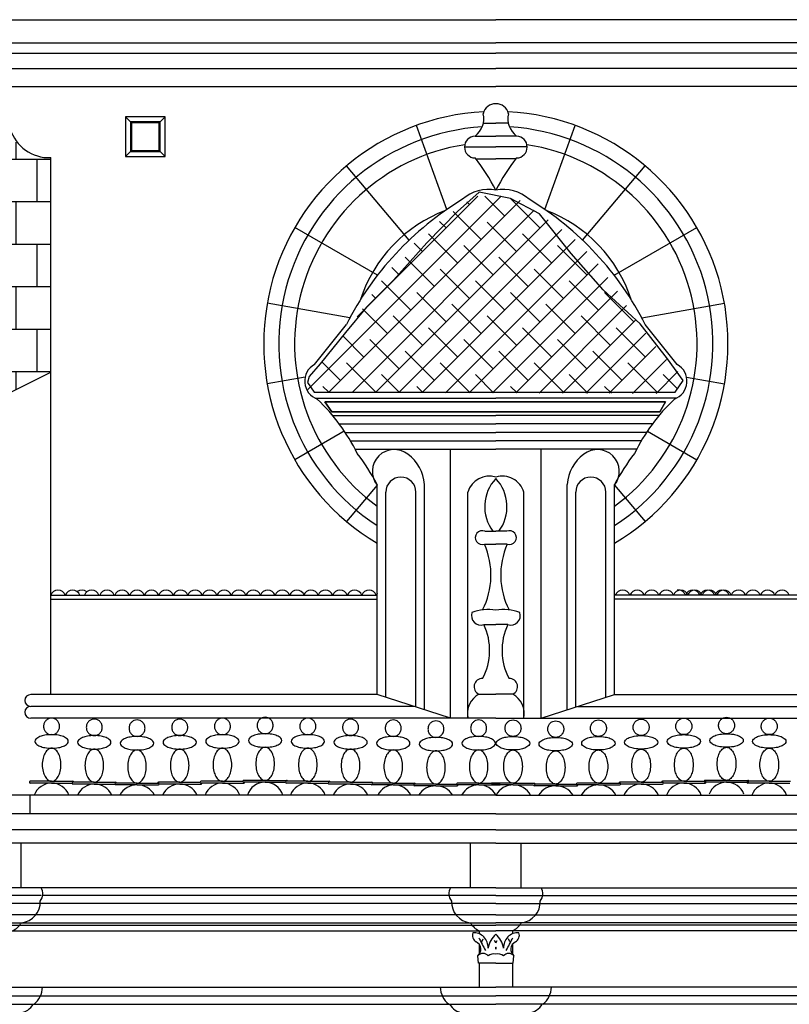
# Model space of a CAD drawing. Extents: x 109 to 1054, y 141 to 770.
# Drawn here: x 702 to 767, y 240 to 323 of the extents above; entities that cross this region are included whole.
import ezdxf

# ---------------------------------------------------------------- set-up
doc = ezdxf.new("R2010")
doc.units = 0
doc.header["$LTSCALE"] = 25
doc.header["$MEASUREMENT"] = 0
doc.layers.get('0').update_dxf_attribs({"linetype": 'CONTINUOUS'})
for name, color, linetype in [('CURVAS', 5, 'CONTINUOUS'), ('DIBUJOS', 2, 'CONTINUOUS'), ('RALLADOS', 3, 'CONTINUOUS')]:
    doc.layers.add(name, color=color, linetype=linetype)

# ---------------------------------------------------------------- blocks, each defined once
blk = doc.blocks.new('*X13')
at = {"color": 0}
for p, q in [((809.6, 358.4), (809.6, 359.39)), ((812.8, 358.4), (812.8, 359.496)), ((808.943, 358.4), (813.552, 358.4)), ((811.2, 355.233), (811.2, 358.4)), ((808, 355.2), (808, 356.371)), ((814.4, 355.2), (814.4, 356.487)), ((805.553, 355.2), (811.196, 355.2)), ((806.4, 352), (806.4, 355.2)), ((809.6, 352), (809.6, 355.2)), ((811.299, 355.2), (816.942, 355.2)), ((812.8, 352), (812.8, 355.2)), ((816, 352), (816, 355.2)), ((805.553, 352), (810.366, 352)), ((808, 348.8), (808, 352)), ((812.129, 352), (816.942, 352)), ((814.4, 348.8), (814.4, 352)), ((805.553, 348.8), (810.154, 348.8)), ((806.4, 345.6), (806.4, 348.8)), ((809.6, 347.274), (809.6, 348.8)), ((812.341, 348.8), (816.942, 348.8)), ((812.8, 347.503), (812.8, 348.8)), ((816, 345.6), (816, 348.8)), ((809.6, 345.6), (809.6, 347.106)), ((812.8, 345.6), (812.8, 346.722)), ((805.553, 345.6), (810.743, 345.6)), ((808, 342.4), (808, 345.6)), ((811.752, 345.6), (816.942, 345.6)), ((814.4, 342.4), (814.4, 345.6)), ((805.553, 342.4), (808.713, 342.4)), ((806.4, 339.2), (806.4, 342.4)), ((813.748, 342.4), (816.942, 342.4)), ((816, 339.2), (816, 342.4)), ((805.553, 339.2), (808.713, 339.2)), ((808, 337.927), (808, 339.2)), ((813.748, 339.2), (816.942, 339.2)), ((814.4, 337.879), (814.4, 339.2))]:
    blk.add_line(p, q, dxfattribs=at)
blk = doc.blocks.new('*X14')
at = {"color": 0}
for p, q in [((367.892, 337.84), (382.456, 352.404)), ((371.607, 343.323), (380.689, 352.404)), ((382.722, 350.902), (381.219, 352.404)), ((385.373, 350.018), (383.163, 352.228)), ((369.463, 337.644), (383.893, 352.073)), ((380.07, 351.786), (379.874, 351.982)), ((371.225, 337.637), (384.943, 351.355)), ((380.954, 349.134), (378.844, 351.243)), ((372.986, 337.63), (385.985, 350.63)), ((378.302, 350.018), (377.815, 350.505)), ((383.605, 348.25), (381.396, 350.46)), ((374.747, 337.624), (387.02, 349.897)), ((379.186, 347.366), (376.976, 349.576)), ((386.257, 347.366), (384.047, 349.576)), ((376.534, 348.25), (375.905, 348.879)), ((376.508, 337.617), (388.024, 349.134)), ((381.838, 346.482), (379.628, 348.692)), ((388.909, 346.482), (386.699, 348.692)), ((377.418, 345.598), (375.209, 347.808)), ((378.269, 337.611), (388.909, 348.25)), ((384.489, 345.598), (382.28, 347.808)), ((374.767, 346.482), (374.221, 347.028)), ((380.031, 337.604), (389.75, 347.323)), ((380.07, 344.715), (377.86, 346.924)), ((381.792, 337.598), (390.483, 346.289)), ((387.141, 344.715), (384.931, 346.924)), ((375.65, 343.831), (373.441, 346.04)), ((382.722, 343.831), (380.512, 346.04)), ((389.793, 343.831), (387.583, 346.04)), ((372.999, 344.715), (372.711, 345.002)), ((378.302, 342.947), (376.092, 345.156)), ((385.373, 342.947), (383.163, 345.156)), ((383.553, 337.591), (391.216, 345.254)), ((392.444, 342.947), (390.235, 345.156)), ((380.954, 342.063), (378.744, 344.273)), ((385.314, 337.584), (391.905, 344.175)), ((388.025, 342.063), (385.815, 344.273)), ((373.883, 342.063), (372.01, 343.936)), ((376.534, 341.179), (374.325, 343.389)), ((383.605, 341.179), (381.396, 343.389)), ((390.676, 341.179), (388.467, 343.389)), ((387.075, 337.578), (392.593, 343.095)), ((372.115, 340.295), (370.538, 341.872)), ((379.186, 340.295), (376.976, 342.505)), ((386.257, 340.295), (384.047, 342.505)), ((388.837, 337.571), (393.352, 342.087)), ((393.328, 340.295), (391.118, 342.505)), ((374.767, 339.411), (372.557, 341.621)), ((381.838, 339.411), (379.628, 341.621)), ((388.909, 339.411), (386.699, 341.621)), ((390.598, 337.565), (394.115, 341.082)), ((377.418, 338.527), (375.209, 340.737)), ((384.489, 338.527), (382.28, 340.737)), ((391.56, 338.527), (389.351, 340.737)), ((370.347, 338.527), (368.985, 339.889)), ((372.999, 337.643), (370.789, 339.853)), ((380.07, 337.643), (377.86, 339.853)), ((387.141, 337.643), (384.931, 339.853)), ((394.212, 337.643), (392.002, 339.853)), ((392.359, 337.558), (394.92, 340.119)), ((374.786, 337.624), (373.441, 338.969)), ((381.884, 337.597), (380.512, 338.969)), ((388.981, 337.571), (387.583, 338.969)), ((394.12, 337.552), (395.774, 339.205)), ((395.702, 337.922), (394.654, 338.969)), ((369.463, 337.644), (369.021, 338.085)), ((376.561, 337.617), (376.092, 338.085)), ((383.658, 337.591), (383.163, 338.085)), ((390.756, 337.564), (390.235, 338.085))]:
    blk.add_line(p, q, dxfattribs=at)

msp = doc.modelspace()

# ---------------------------------------------------------------- linework, layer by layer
at = {"layer": 'CURVAS'}
for p, q in [((688.302, 322.509), (742.176, 322.509)), ((785.698, 322.509), (742.176, 322.509)), ((688.302, 320.572), (742.176, 320.572)), ((785.698, 320.572), (742.176, 320.572)), ((688.302, 318.421), (742.176, 318.421)), ((785.698, 318.421), (742.176, 318.421)), ((711.736, 313.882), (711.216, 314.401)), ((714.024, 313.882), (714.543, 314.401)), ((739.555, 311.886), (742.176, 311.886)), ((744.797, 311.886), (742.176, 311.886)), ((711.736, 311.594), (711.216, 311.074)), ((714.024, 311.594), (714.543, 311.074)), ((734.923, 304.088), (729.704, 310.308)), ((749.429, 304.088), (754.648, 310.308)), ((729.974, 297.596), (723.068, 298.814)), ((754.378, 297.596), (761.284, 298.814)), ((729.088, 288.735), (742.176, 288.735)), ((755.264, 288.735), (742.176, 288.735)), ((729.512, 288.133), (725.373, 285.744)), ((754.84, 288.133), (758.979, 285.744)), ((730.017, 287.333), (742.176, 287.333)), ((754.335, 287.333), (742.176, 287.333)), ((732.98, 265.897), (732.98, 283.036)), ((735.5, 265.088), (735.5, 283.036)), ((739.833, 264.16), (739.833, 283.036)), ((744.519, 264.16), (744.519, 283.036)), ((748.852, 265.088), (748.852, 283.036)), ((751.372, 265.897), (751.372, 283.036)), ((704.972, 274.42), (708.161, 274.42)), ((704.972, 274.11), (708.17, 274.11)), ((707.402, 274.42), (732.259, 274.42)), ((708.17, 274.11), (732.259, 274.11)), ((777.477, 274.42), (752.094, 274.42)), ((777.517, 274.11), (752.094, 274.11)), ((705.045, 258.885), (703.26, 258.885)), ((705.045, 258.734), (703.26, 258.734)), ((705.045, 258.885), (706.83, 258.885)), ((705.045, 258.734), (706.754, 258.734)), ((708.615, 258.809), (706.83, 258.809)), ((708.615, 258.658), (706.83, 258.658)), ((708.615, 258.809), (710.399, 258.809)), ((708.615, 258.658), (710.324, 258.658)), ((712.184, 258.734), (710.399, 258.734)), ((712.184, 258.583), (710.399, 258.583)), ((712.184, 258.734), (713.969, 258.734)), ((712.184, 258.583), (713.969, 258.583)), ((715.754, 258.809), (713.969, 258.809)), ((715.754, 258.658), (714.044, 258.658)), ((715.754, 258.809), (717.463, 258.809)), ((715.754, 258.658), (717.539, 258.658)), ((719.323, 258.885), (717.539, 258.885)), ((719.323, 258.734), (717.539, 258.734)), ((719.323, 258.885), (721.033, 258.885)), ((719.323, 258.734), (721.108, 258.734)), ((722.893, 258.96), (721.108, 258.96)), ((722.893, 258.809), (721.108, 258.809)), ((722.893, 258.96), (724.678, 258.96)), ((722.893, 258.809), (724.602, 258.809)), ((726.462, 258.885), (724.678, 258.885)), ((726.462, 258.734), (724.678, 258.734)), ((726.462, 258.885), (728.247, 258.885)), ((726.462, 258.734), (728.172, 258.734)), ((730.032, 258.809), (728.247, 258.809)), ((730.032, 258.658), (728.247, 258.658)), ((730.032, 258.809), (731.817, 258.809)), ((730.032, 258.658), (731.817, 258.658)), ((733.602, 258.583), (731.817, 258.583)), ((733.602, 258.734), (731.892, 258.734)), ((733.602, 258.734), (735.386, 258.734)), ((733.602, 258.583), (735.311, 258.583)), ((737.171, 258.658), (735.386, 258.658)), ((737.171, 258.507), (735.386, 258.507)), ((737.171, 258.658), (738.881, 258.658)), ((737.171, 258.507), (738.956, 258.507)), ((740.741, 258.734), (738.956, 258.734)), ((740.741, 258.583), (738.956, 258.583)), ((740.741, 258.734), (742.526, 258.734)), ((740.741, 258.583), (742.526, 258.583)), ((743.611, 258.734), (741.827, 258.734)), ((743.611, 258.583), (741.827, 258.583)), ((743.611, 258.734), (745.396, 258.734)), ((743.611, 258.583), (745.321, 258.583)), ((747.181, 258.507), (745.396, 258.507)), ((747.181, 258.658), (745.472, 258.658)), ((747.181, 258.658), (748.89, 258.658)), ((747.181, 258.507), (748.966, 258.507)), ((750.751, 258.734), (748.966, 258.734)), ((750.751, 258.583), (748.966, 258.583)), ((750.751, 258.734), (752.535, 258.734)), ((750.751, 258.583), (752.535, 258.583)), ((754.32, 258.809), (752.535, 258.809)), ((754.32, 258.658), (752.611, 258.658)), ((754.32, 258.809), (756.105, 258.809)), ((754.32, 258.658), (756.105, 258.658)), ((757.89, 258.885), (756.105, 258.885)), ((757.89, 258.734), (756.18, 258.734)), ((757.89, 258.885), (759.675, 258.885)), ((757.89, 258.734), (759.675, 258.734)), ((761.459, 258.96), (759.675, 258.96)), ((761.459, 258.809), (759.675, 258.809)), ((761.459, 258.96), (763.244, 258.96)), ((761.459, 258.809), (763.244, 258.809)), ((765.029, 258.885), (763.244, 258.885)), ((765.029, 258.734), (763.244, 258.734)), ((765.029, 258.885), (766.814, 258.885)), ((765.029, 258.734), (766.738, 258.734)), ((704.171, 249.356), (677.464, 249.356)), ((742.176, 249.356), (704.311, 249.356)), ((742.176, 249.356), (780.042, 249.356)), ((703.719, 247.728), (677.464, 247.728)), ((742.176, 247.728), (703.719, 247.728)), ((742.176, 247.728), (780.633, 247.728)), ((690.32, 246.854), (742.176, 246.854)), ((732.856, 246.854), (742.176, 246.854)), ((794.032, 246.854), (742.176, 246.854)), ((751.496, 246.854), (742.176, 246.854)), ((690.32, 246.397), (742.176, 246.397)), ((794.032, 246.397), (742.176, 246.397)), ((741.014, 245.464), (741.111, 245.721)), ((742.173, 245.399), (742.077, 245.592)), ((742.179, 245.399), (742.276, 245.592)), ((743.338, 245.464), (743.241, 245.721)), ((740.725, 243.695), (740.66, 244.306)), ((743.628, 243.695), (743.692, 244.306)), ((742.176, 243.695), (740.725, 243.695)), ((742.176, 243.695), (743.628, 243.695)), ((699.869, 240.971), (742.176, 240.971)), ((784.484, 240.971), (742.176, 240.971))]:
    msp.add_line(p, q, dxfattribs=at)
for points in [[(714.544, 314.401), (711.217, 314.403), (711.216, 311.075), (714.543, 311.074)], [(714.129, 313.986), (711.633, 313.987), (711.632, 311.491), (714.128, 311.49)], [(714.024, 313.882), (711.737, 313.883), (711.736, 311.595), (714.024, 311.594)]]:
    msp.add_lwpolyline(points, close=True, dxfattribs=at)
for points in [[(705.045, 261.65, 0.041617), (705.614, 261.697, 0.054751), (706.032, 261.815, 0.097683), (706.364, 262.033, 0.201707), (706.441, 262.216, 0.201707), (706.364, 262.398, 0.097683), (706.032, 262.616, 0.054751), (705.614, 262.734, 0.041617), (705.045, 262.781, 0.041617), (704.476, 262.734, 0.054751), (704.058, 262.616, 0.097683), (703.726, 262.398, 0.201707), (703.649, 262.216, 0.201707), (703.726, 262.033, 0.097683), (704.058, 261.815, 0.054751), (704.476, 261.697, 0.041617)], [(708.615, 261.574, 0.041617), (709.183, 261.622, 0.054751), (709.601, 261.74, 0.097683), (709.933, 261.958, 0.201707), (710.01, 262.14, 0.201707), (709.933, 262.323, 0.097683), (709.601, 262.54, 0.054751), (709.183, 262.658, 0.041617), (708.615, 262.706, 0.041617), (708.046, 262.658, 0.054751), (707.628, 262.54, 0.097683), (707.296, 262.323, 0.201707), (707.219, 262.14, 0.201707), (707.296, 261.958, 0.097683), (707.628, 261.74, 0.054751), (708.046, 261.622, 0.041617)], [(712.184, 261.499, 0.041617), (712.753, 261.546, 0.054751), (713.171, 261.665, 0.097683), (713.503, 261.882, 0.201707), (713.58, 262.065, 0.201707), (713.503, 262.247, 0.097683), (713.171, 262.465, 0.054751), (712.753, 262.583, 0.041617), (712.184, 262.63, 0.041617), (711.615, 262.583, 0.054751), (711.197, 262.465, 0.097683), (710.865, 262.247, 0.201707), (710.789, 262.065, 0.201707), (710.865, 261.882, 0.097683), (711.197, 261.665, 0.054751), (711.615, 261.546, 0.041617)], [(715.754, 261.574, 0.041617), (716.323, 261.622, 0.054751), (716.741, 261.74, 0.097683), (717.073, 261.958, 0.201707), (717.149, 262.14, 0.201707), (717.073, 262.323, 0.097683), (716.741, 262.54, 0.054751), (716.323, 262.658, 0.041617), (715.754, 262.706, 0.041617), (715.185, 262.658, 0.054751), (714.767, 262.54, 0.097683), (714.435, 262.323, 0.201707), (714.358, 262.14, 0.201707), (714.435, 261.958, 0.097683), (714.767, 261.74, 0.054751), (715.185, 261.622, 0.041617)], [(719.323, 261.65, 0.041617), (719.892, 261.697, 0.054751), (720.31, 261.815, 0.097683), (720.642, 262.033, 0.201707), (720.719, 262.216, 0.201707), (720.642, 262.398, 0.097683), (720.31, 262.616, 0.054751), (719.892, 262.734, 0.041617), (719.323, 262.781, 0.041617), (718.755, 262.734, 0.054751), (718.337, 262.616, 0.097683), (718.005, 262.398, 0.201707), (717.928, 262.216, 0.201707), (718.005, 262.033, 0.097683), (718.337, 261.815, 0.054751), (718.755, 261.697, 0.041617)], [(722.893, 261.725, 0.041617), (723.462, 261.773, 0.054751), (723.88, 261.891, 0.097683), (724.212, 262.108, 0.201707), (724.288, 262.291, 0.201707), (724.212, 262.474, 0.097683), (723.88, 262.691, 0.054751), (723.462, 262.809, 0.041617), (722.893, 262.857, 0.041617), (722.324, 262.809, 0.054751), (721.906, 262.691, 0.097683), (721.574, 262.474, 0.201707), (721.497, 262.291, 0.201707), (721.574, 262.108, 0.097683), (721.906, 261.891, 0.054751), (722.324, 261.773, 0.041617)], [(726.462, 261.65, 0.041617), (727.031, 261.697, 0.054751), (727.449, 261.815, 0.097683), (727.781, 262.033, 0.201707), (727.858, 262.216, 0.201707), (727.781, 262.398, 0.097683), (727.449, 262.616, 0.054751), (727.031, 262.734, 0.041617), (726.462, 262.781, 0.041617), (725.894, 262.734, 0.054751), (725.476, 262.616, 0.097683), (725.144, 262.398, 0.201707), (725.067, 262.216, 0.201707), (725.144, 262.033, 0.097683), (725.476, 261.815, 0.054751), (725.894, 261.697, 0.041617)], [(730.032, 261.574, 0.041617), (730.601, 261.622, 0.054751), (731.019, 261.74, 0.097683), (731.351, 261.958, 0.201707), (731.428, 262.14, 0.201707), (731.351, 262.323, 0.097683), (731.019, 262.54, 0.054751), (730.601, 262.658, 0.041617), (730.032, 262.706, 0.041617), (729.463, 262.658, 0.054751), (729.045, 262.54, 0.097683), (728.713, 262.323, 0.201707), (728.636, 262.14, 0.201707), (728.713, 261.958, 0.097683), (729.045, 261.74, 0.054751), (729.463, 261.622, 0.041617)], [(733.602, 261.499, 0.041617), (734.17, 261.546, 0.054751), (734.588, 261.665, 0.097683), (734.92, 261.882, 0.201707), (734.997, 262.065, 0.201707), (734.92, 262.247, 0.097683), (734.588, 262.465, 0.054751), (734.17, 262.583, 0.041617), (733.602, 262.63, 0.041617), (733.033, 262.583, 0.054751), (732.615, 262.465, 0.097683), (732.283, 262.247, 0.201707), (732.206, 262.065, 0.201707), (732.283, 261.882, 0.097683), (732.615, 261.665, 0.054751), (733.033, 261.546, 0.041617)], [(737.171, 261.423, 0.041617), (737.74, 261.471, 0.054751), (738.158, 261.589, 0.097683), (738.49, 261.807, 0.201707), (738.567, 261.989, 0.201707), (738.49, 262.172, 0.097683), (738.158, 262.389, 0.054751), (737.74, 262.508, 0.041617), (737.171, 262.555, 0.041617), (736.602, 262.508, 0.054751), (736.184, 262.389, 0.097683), (735.852, 262.172, 0.201707), (735.776, 261.989, 0.201707), (735.852, 261.807, 0.097683), (736.184, 261.589, 0.054751), (736.602, 261.471, 0.041617)], [(740.741, 261.499, 0.041617), (741.31, 261.546, 0.054751), (741.728, 261.665, 0.097683), (742.06, 261.882, 0.201707), (742.136, 262.065, 0.201707), (742.06, 262.247, 0.097683), (741.728, 262.465, 0.054751), (741.31, 262.583, 0.041617), (740.741, 262.63, 0.041617), (740.172, 262.583, 0.054751), (739.754, 262.465, 0.097683), (739.422, 262.247, 0.201707), (739.345, 262.065, 0.201707), (739.422, 261.882, 0.097683), (739.754, 261.665, 0.054751), (740.172, 261.546, 0.041617)], [(743.611, 261.499, -0.041617), (743.043, 261.546, -0.054751), (742.625, 261.665, -0.097683), (742.293, 261.882, -0.201707), (742.216, 262.065, -0.201707), (742.293, 262.247, -0.097683), (742.625, 262.465, -0.054751), (743.043, 262.583, -0.041617), (743.611, 262.63, -0.041617), (744.18, 262.583, -0.054751), (744.598, 262.465, -0.097683), (744.93, 262.247, -0.201707), (745.007, 262.065, -0.201707), (744.93, 261.882, -0.097683), (744.598, 261.665, -0.054751), (744.18, 261.546, -0.041617)], [(747.181, 261.423, -0.041617), (746.612, 261.471, -0.054751), (746.194, 261.589, -0.097683), (745.862, 261.807, -0.201707), (745.786, 261.989, -0.201707), (745.862, 262.172, -0.097683), (746.194, 262.389, -0.054751), (746.612, 262.508, -0.041617), (747.181, 262.555, -0.041617), (747.75, 262.508, -0.054751), (748.168, 262.389, -0.097683), (748.5, 262.172, -0.201707), (748.577, 261.989, -0.201707), (748.5, 261.807, -0.097683), (748.168, 261.589, -0.054751), (747.75, 261.471, -0.041617)], [(750.751, 261.499, -0.041617), (750.182, 261.546, -0.054751), (749.764, 261.665, -0.097683), (749.432, 261.882, -0.201707), (749.355, 262.065, -0.201707), (749.432, 262.247, -0.097683), (749.764, 262.465, -0.054751), (750.182, 262.583, -0.041617), (750.751, 262.63, -0.041617), (751.319, 262.583, -0.054751), (751.737, 262.465, -0.097683), (752.069, 262.247, -0.201707), (752.146, 262.065, -0.201707), (752.069, 261.882, -0.097683), (751.737, 261.665, -0.054751), (751.319, 261.546, -0.041617)], [(754.32, 261.574, -0.041617), (753.751, 261.622, -0.054751), (753.333, 261.74, -0.097683), (753.001, 261.958, -0.201707), (752.925, 262.14, -0.201707), (753.001, 262.323, -0.097683), (753.333, 262.54, -0.054751), (753.751, 262.658, -0.041617), (754.32, 262.706, -0.041617), (754.889, 262.658, -0.054751), (755.307, 262.54, -0.097683), (755.639, 262.323, -0.201707), (755.716, 262.14, -0.201707), (755.639, 261.958, -0.097683), (755.307, 261.74, -0.054751), (754.889, 261.622, -0.041617)], [(757.89, 261.65, -0.041617), (757.321, 261.697, -0.054751), (756.903, 261.815, -0.097683), (756.571, 262.033, -0.201707), (756.494, 262.216, -0.201707), (756.571, 262.398, -0.097683), (756.903, 262.616, -0.054751), (757.321, 262.734, -0.041617), (757.89, 262.781, -0.041617), (758.459, 262.734, -0.054751), (758.877, 262.616, -0.097683), (759.209, 262.398, -0.201707), (759.285, 262.216, -0.201707), (759.209, 262.033, -0.097683), (758.877, 261.815, -0.054751), (758.459, 261.697, -0.041617)], [(761.459, 261.725, -0.041617), (760.891, 261.773, -0.054751), (760.473, 261.891, -0.097683), (760.141, 262.108, -0.201707), (760.064, 262.291, -0.201707), (760.141, 262.474, -0.097683), (760.473, 262.691, -0.054751), (760.891, 262.809, -0.041617), (761.459, 262.857, -0.041617), (762.028, 262.809, -0.054751), (762.446, 262.691, -0.097683), (762.778, 262.474, -0.201707), (762.855, 262.291, -0.201707), (762.778, 262.108, -0.097683), (762.446, 261.891, -0.054751), (762.028, 261.773, -0.041617)], [(765.029, 261.65, -0.041617), (764.46, 261.697, -0.054751), (764.042, 261.815, -0.097683), (763.71, 262.033, -0.201707), (763.633, 262.216, -0.201707), (763.71, 262.398, -0.097683), (764.042, 262.616, -0.054751), (764.46, 262.734, -0.041617), (765.029, 262.781, -0.041617), (765.598, 262.734, -0.054751), (766.016, 262.616, -0.097683), (766.348, 262.398, -0.201707), (766.424, 262.216, -0.201707), (766.348, 262.033, -0.097683), (766.016, 261.815, -0.054751), (765.598, 261.697, -0.041617)]]:
    msp.add_lwpolyline(points, format="xyb", close=True, dxfattribs=at)
for centre, radius, start, end in [((742.176, 295.445), 18.147, 93.5974, 236.87169), ((742.176, 295.445), 18.147, 303.12831, 86.4026), ((734.24, 283.036), 1.26, 0, 180), ((741.635, 282.495), 1.881, 73.27152, 163.27152), ((742.718, 282.495), 1.881, 16.72848, 106.72848), ((750.112, 283.036), 1.26, 0, 180), ((705.579, 274.217), 0.64, 18.4697, 161.5303), ((706.794, 274.217), 0.64, 18.4697, 161.5303), ((707.571, 274.217), 0.64, 49.91306, 127.30673), ((708.395, 274.217), 0.64, 18.4697, 161.5303), ((709.677, 274.217), 0.64, 18.4697, 161.5303), ((710.94, 274.217), 0.64, 18.4697, 161.5303), ((712.186, 274.217), 0.64, 18.4697, 161.5303), ((713.394, 274.217), 0.64, 18.4697, 161.5303), ((714.609, 274.217), 0.64, 18.4697, 161.5303), ((715.824, 274.217), 0.64, 18.4697, 161.5303), ((717.039, 274.217), 0.64, 18.4697, 161.5303), ((718.254, 274.217), 0.64, 18.4697, 161.5303), ((719.469, 274.217), 0.64, 18.4697, 161.5303), ((720.684, 274.217), 0.64, 18.4697, 161.5303), ((721.899, 274.217), 0.64, 18.4697, 161.5303), ((723.114, 274.217), 0.64, 18.4697, 161.5303), ((724.329, 274.217), 0.64, 18.4697, 161.5303), ((725.544, 274.217), 0.64, 18.4697, 161.5303), ((726.719, 274.217), 0.64, 18.4697, 161.5303), ((727.934, 274.217), 0.64, 18.4697, 161.5303), ((727.934, 274.217), 0.64, 18.4697, 161.5303), ((729.149, 274.217), 0.64, 18.4697, 161.5303), ((730.364, 274.217), 0.64, 18.4697, 161.5303), ((731.579, 274.217), 0.64, 18.4697, 161.5303), ((752.774, 274.217), 0.64, 18.4697, 161.5303), ((753.989, 274.217), 0.64, 18.4697, 161.5303), ((755.204, 274.217), 0.64, 18.4697, 161.5303), ((756.419, 274.217), 0.64, 18.4697, 161.5303), ((757.634, 274.217), 0.64, 18.4697, 161.5303), ((757.424, 274.217), 0.64, 18.4697, 99.24557), ((758.639, 274.217), 0.64, 18.4697, 161.5303), ((758.809, 274.217), 0.64, 18.4697, 161.5303), ((759.854, 274.217), 0.64, 18.4697, 161.5303), ((760.024, 274.217), 0.64, 18.4697, 161.5303), ((761.069, 274.217), 0.64, 18.4697, 161.5303), ((761.239, 274.217), 0.64, 18.4697, 161.5303), ((762.454, 274.217), 0.64, 18.4697, 161.5303), ((763.669, 274.217), 0.64, 18.4697, 161.5303), ((764.884, 274.217), 0.64, 18.4697, 161.5303), ((766.099, 274.217), 0.64, 18.4697, 161.5303), ((732.794, 274.217), 0.64, 146.62264, 161.5303), ((751.559, 274.217), 0.64, 18.4697, 33.37736), ((703.26, 258.809), 0.0754, 90, 270), ((706.83, 258.734), 0.0754, 90, 270), ((706.83, 258.809), 0.0754, 0, 90), ((710.399, 258.658), 0.0754, 90, 270), ((710.399, 258.734), 0.0754, 0, 90), ((713.969, 258.734), 0.0754, 90, 180), ((713.969, 258.658), 0.0754, 270, 90), ((717.539, 258.809), 0.0754, 90, 270), ((717.539, 258.734), 0.0754, 270, 0), ((721.108, 258.885), 0.0754, 90, 270), ((721.108, 258.809), 0.0754, 270, 0), ((724.678, 258.809), 0.0754, 90, 270), ((724.678, 258.885), 0.0754, 0, 90), ((728.247, 258.734), 0.0754, 90, 270), ((728.247, 258.809), 0.0754, 0, 90), ((731.817, 258.658), 0.0754, 180, 270), ((731.817, 258.734), 0.0754, 270, 90), ((735.386, 258.583), 0.0754, 90, 270), ((735.386, 258.658), 0.0754, 0, 90), ((738.956, 258.658), 0.0754, 90, 270), ((738.956, 258.583), 0.0754, 270, 0), ((745.396, 258.583), 0.0754, 180, 270), ((745.396, 258.658), 0.0754, 270, 90), ((748.966, 258.658), 0.0754, 90, 270), ((748.966, 258.583), 0.0754, 270, 0), ((752.535, 258.734), 0.0754, 90, 180), ((752.535, 258.658), 0.0754, 270, 90), ((756.105, 258.809), 0.0754, 90, 180), ((756.105, 258.734), 0.0754, 270, 90), ((759.675, 258.885), 0.0754, 90, 270), ((759.675, 258.809), 0.0754, 270, 90), ((763.244, 258.809), 0.0754, 90, 270), ((763.244, 258.885), 0.0754, 270, 90), ((740.884, 246.036), 0.672, 162.73283, 238.40471), ((740.309, 245.015), 1.222, 356.90404, 93.13465), ((743.714, 244.498), 2.231, 133.58152, 168.3223), ((740.638, 244.498), 2.231, 11.6777, 46.41848), ((744.043, 245.015), 1.222, 86.86535, 183.09596), ((743.469, 246.036), 0.672, 301.59529, 17.26717), ((740.251, 244.846), 0.678, 307.1509, 65.53795), ((769.145, 259.78), 31.636, 206.18969, 208.35251), ((715.208, 259.78), 31.636, 331.64749, 333.81031), ((744.101, 244.846), 0.678, 114.46205, 232.8491), ((741.095, 243.914), 0.585, 42.05505, 137.94495), ((741.994, 243.734), 0.736, 75.66624, 129.11101), ((746.356, 244.099), 4.282, 167.46844, 169.86929), ((737.996, 244.099), 4.282, 10.13071, 12.53156), ((742.358, 243.734), 0.736, 50.88899, 104.33376), ((743.257, 243.914), 0.585, 42.05505, 137.94495)]:
    msp.add_arc(centre, radius, start, end, dxfattribs=at)
at = {"layer": 'DIBUJOS'}
for p, q in [((688.302, 319.712), (742.176, 319.712)), ((785.698, 319.712), (742.176, 319.712)), ((688.302, 316.915), (742.176, 316.915)), ((785.698, 316.915), (742.176, 316.915)), ((738.093, 306.663), (735.54, 313.677)), ((741.129, 313.851), (742.176, 313.851)), ((743.223, 313.851), (742.176, 313.851)), ((746.259, 306.663), (748.812, 313.677)), ((740.443, 312.785), (742.176, 312.785)), ((743.909, 312.785), (742.176, 312.785)), ((704.972, 266.128), (704.972, 310.983)), ((740.501, 310.885), (742.176, 310.885)), ((743.851, 310.885), (742.176, 310.885)), ((732.282, 301.157), (725.373, 305.146)), ((752.07, 301.157), (758.979, 305.146)), ((727.008, 293.701), (729.683, 297.039)), ((757.344, 293.701), (754.669, 297.039)), ((701.534, 291.337), (704.972, 293.054)), ((726.233, 292.634), (723.068, 292.076)), ((758.119, 292.634), (761.284, 292.076)), ((727.081, 290.893), (742.176, 290.893)), ((757.272, 290.893), (742.176, 290.893)), ((728.54, 289.436), (742.176, 289.436)), ((755.813, 289.436), (742.176, 289.436)), ((729.579, 288.034), (742.176, 288.034)), ((754.774, 288.034), (742.176, 288.034)), ((730.408, 286.632), (742.176, 286.632)), ((738.393, 264.16), (738.393, 286.632)), ((753.944, 286.632), (742.176, 286.632)), ((745.959, 264.16), (745.959, 286.632)), ((732.259, 283.626), (729.704, 280.582)), ((732.259, 266.128), (732.259, 283.689)), ((736.221, 264.857), (736.221, 283.689)), ((748.131, 264.857), (748.131, 283.689)), ((752.094, 275.864), (752.094, 283.689)), ((752.094, 283.626), (754.648, 280.582)), ((741.269, 279.768), (742.176, 279.768)), ((743.083, 279.768), (742.176, 279.768)), ((741.224, 278.685), (742.176, 278.685)), ((743.128, 278.685), (742.176, 278.685)), ((752.094, 266.128), (752.094, 275.864)), ((741.169, 271.974), (742.176, 271.974)), ((743.184, 271.974), (742.176, 271.974)), ((732.259, 266.128), (703.303, 266.128)), ((738.393, 264.16), (732.259, 266.128)), ((740.764, 266.171), (742.176, 266.171)), ((743.588, 266.171), (742.176, 266.171)), ((745.959, 264.16), (752.094, 266.128)), ((752.094, 266.128), (781.049, 266.128)), ((735.326, 265.144), (703.303, 265.144)), ((749.026, 265.144), (781.049, 265.144)), ((742.176, 264.16), (703.303, 264.16)), ((742.176, 264.16), (781.049, 264.16)), ((703.26, 257.727), (690.32, 257.727)), ((742.176, 257.727), (703.26, 257.727)), ((703.26, 256.153), (703.26, 257.727)), ((742.176, 257.727), (781.092, 257.727)), ((742.176, 256.153), (690.32, 256.153)), ((742.176, 256.153), (794.032, 256.153)), ((742.176, 254.817), (690.32, 254.817)), ((742.176, 254.817), (794.032, 254.817)), ((702.505, 253.71), (694.911, 253.71)), ((737.448, 253.71), (702.505, 253.71)), ((702.505, 249.997), (702.505, 253.71)), ((742.176, 253.71), (737.448, 253.71)), ((740.057, 249.997), (740.057, 253.71)), ((742.176, 253.71), (746.905, 253.71)), ((744.296, 249.997), (744.296, 253.71)), ((746.905, 253.71), (781.847, 253.71)), ((704.171, 249.997), (680.771, 249.997)), ((742.176, 249.997), (704.171, 249.997)), ((742.176, 249.997), (780.182, 249.997)), ((704.091, 248.665), (677.464, 248.665)), ((742.176, 248.665), (704.091, 248.665)), ((742.176, 248.665), (780.261, 248.665)), ((690.32, 247.073), (742.176, 247.073)), ((794.032, 247.073), (742.176, 247.073)), ((740.781, 246.397), (740.781, 246.142)), ((743.571, 246.397), (743.571, 246.142)), ((740.781, 245.269), (740.781, 244.408)), ((743.571, 245.269), (743.571, 244.408)), ((740.781, 243.695), (740.781, 241.689)), ((743.571, 243.695), (743.571, 241.689)), ((699.869, 241.689), (742.176, 241.689)), ((784.484, 241.689), (742.176, 241.689)), ((699.869, 240.253), (742.176, 240.253)), ((784.484, 240.253), (742.176, 240.253))]:
    msp.add_line(p, q, dxfattribs=at)
for points in [[(705.045, 262.781, 0.101249), (705.3, 262.833, 0.099591), (705.518, 262.983, 0.097333), (705.662, 263.206, 0.095794), (705.714, 263.471, 0.095794), (705.662, 263.735, 0.097333), (705.518, 263.958, 0.099591), (705.3, 264.108, 0.101249), (705.045, 264.16, 0.101249), (704.79, 264.108, 0.099591), (704.572, 263.958, 0.097333), (704.428, 263.735, 0.095794), (704.377, 263.471, 0.095794), (704.428, 263.206, 0.097333), (704.572, 262.983, 0.099591), (704.79, 262.833, 0.101249)], [(708.615, 262.706, 0.101249), (708.869, 262.758, 0.099591), (709.087, 262.908, 0.097333), (709.232, 263.13, 0.095794), (709.283, 263.395, 0.095794), (709.232, 263.66, 0.097333), (709.087, 263.883, 0.099591), (708.869, 264.032, 0.101249), (708.615, 264.084, 0.101249), (708.36, 264.032, 0.099591), (708.142, 263.883, 0.097333), (707.997, 263.66, 0.095794), (707.946, 263.395, 0.095794), (707.997, 263.13, 0.097333), (708.142, 262.908, 0.099591), (708.36, 262.758, 0.101249)], [(715.754, 262.706, 0.101249), (716.009, 262.758, 0.099591), (716.227, 262.908, 0.097333), (716.371, 263.13, 0.095794), (716.422, 263.395, 0.095794), (716.371, 263.66, 0.097333), (716.227, 263.883, 0.099591), (716.009, 264.032, 0.101249), (715.754, 264.084, 0.101249), (715.499, 264.032, 0.099591), (715.281, 263.883, 0.097333), (715.136, 263.66, 0.095794), (715.085, 263.395, 0.095794), (715.136, 263.13, 0.097333), (715.281, 262.908, 0.099591), (715.499, 262.758, 0.101249)], [(719.323, 262.781, 0.101249), (719.578, 262.833, 0.099591), (719.796, 262.983, 0.097333), (719.941, 263.206, 0.095794), (719.992, 263.471, 0.095794), (719.941, 263.735, 0.097333), (719.796, 263.958, 0.099591), (719.578, 264.108, 0.101249), (719.323, 264.16, 0.101249), (719.068, 264.108, 0.099591), (718.851, 263.958, 0.097333), (718.706, 263.735, 0.095794), (718.655, 263.471, 0.095794), (718.706, 263.206, 0.097333), (718.851, 262.983, 0.099591), (719.068, 262.833, 0.101249)], [(722.893, 262.857, 0.101249), (723.148, 262.909, 0.099591), (723.366, 263.059, 0.097333), (723.51, 263.281, 0.095794), (723.561, 263.546, 0.095794), (723.51, 263.811, 0.097333), (723.366, 264.033, 0.099591), (723.148, 264.183, 0.101249), (722.893, 264.235, 0.101249), (722.638, 264.183, 0.099591), (722.42, 264.033, 0.097333), (722.276, 263.811, 0.095794), (722.224, 263.546, 0.095794), (722.276, 263.281, 0.097333), (722.42, 263.059, 0.099591), (722.638, 262.909, 0.101249)], [(726.462, 262.781, 0.101249), (726.717, 262.833, 0.099591), (726.935, 262.983, 0.097333), (727.08, 263.206, 0.095794), (727.131, 263.471, 0.095794), (727.08, 263.735, 0.097333), (726.935, 263.958, 0.099591), (726.717, 264.108, 0.101249), (726.462, 264.16, 0.101249), (726.208, 264.108, 0.099591), (725.99, 263.958, 0.097333), (725.845, 263.735, 0.095794), (725.794, 263.471, 0.095794), (725.845, 263.206, 0.097333), (725.99, 262.983, 0.099591), (726.208, 262.833, 0.101249)], [(730.032, 262.706, 0.101249), (730.287, 262.758, 0.099591), (730.505, 262.908, 0.097333), (730.649, 263.13, 0.095794), (730.701, 263.395, 0.095794), (730.649, 263.66, 0.097333), (730.505, 263.883, 0.099591), (730.287, 264.032, 0.101249), (730.032, 264.084, 0.101249), (729.777, 264.032, 0.099591), (729.559, 263.883, 0.097333), (729.415, 263.66, 0.095794), (729.364, 263.395, 0.095794), (729.415, 263.13, 0.097333), (729.559, 262.908, 0.099591), (729.777, 262.758, 0.101249)], [(754.32, 262.706, -0.101249), (754.065, 262.758, -0.099591), (753.847, 262.908, -0.097333), (753.703, 263.13, -0.095794), (753.652, 263.395, -0.095794), (753.703, 263.66, -0.097333), (753.847, 263.883, -0.099591), (754.065, 264.032, -0.101249), (754.32, 264.084, -0.101249), (754.575, 264.032, -0.099591), (754.793, 263.883, -0.097333), (754.938, 263.66, -0.095794), (754.989, 263.395, -0.095794), (754.938, 263.13, -0.097333), (754.793, 262.908, -0.099591), (754.575, 262.758, -0.101249)], [(757.89, 262.781, -0.101249), (757.635, 262.833, -0.099591), (757.417, 262.983, -0.097333), (757.272, 263.206, -0.095794), (757.221, 263.471, -0.095794), (757.272, 263.735, -0.097333), (757.417, 263.958, -0.099591), (757.635, 264.108, -0.101249), (757.89, 264.16, -0.101249), (758.145, 264.108, -0.099591), (758.363, 263.958, -0.097333), (758.507, 263.735, -0.095794), (758.558, 263.471, -0.095794), (758.507, 263.206, -0.097333), (758.363, 262.983, -0.099591), (758.145, 262.833, -0.101249)], [(761.459, 262.857, -0.101249), (761.205, 262.909, -0.099591), (760.987, 263.059, -0.097333), (760.842, 263.281, -0.095794), (760.791, 263.546, -0.095794), (760.842, 263.811, -0.097333), (760.987, 264.033, -0.099591), (761.205, 264.183, -0.101249), (761.459, 264.235, -0.101249), (761.714, 264.183, -0.099591), (761.932, 264.033, -0.097333), (762.077, 263.811, -0.095794), (762.128, 263.546, -0.095794), (762.077, 263.281, -0.097333), (761.932, 263.059, -0.099591), (761.714, 262.909, -0.101249)], [(765.029, 262.781, -0.101249), (764.774, 262.833, -0.099591), (764.556, 262.983, -0.097333), (764.412, 263.206, -0.095794), (764.36, 263.471, -0.095794), (764.412, 263.735, -0.097333), (764.556, 263.958, -0.099591), (764.774, 264.108, -0.101249), (765.029, 264.16, -0.101249), (765.284, 264.108, -0.099591), (765.502, 263.958, -0.097333), (765.646, 263.735, -0.095794), (765.697, 263.471, -0.095794), (765.646, 263.206, -0.097333), (765.502, 262.983, -0.099591), (765.284, 262.833, -0.101249)], [(712.184, 262.63, 0.101249), (712.439, 262.683, 0.099591), (712.657, 262.832, 0.097333), (712.802, 263.055, 0.095794), (712.853, 263.32, 0.095794), (712.802, 263.585, 0.097333), (712.657, 263.807, 0.099591), (712.439, 263.957, 0.101249), (712.184, 264.009, 0.101249), (711.929, 263.957, 0.099591), (711.711, 263.807, 0.097333), (711.567, 263.585, 0.095794), (711.516, 263.32, 0.095794), (711.567, 263.055, 0.097333), (711.711, 262.832, 0.099591), (711.929, 262.683, 0.101249)], [(733.602, 262.63, 0.101249), (733.856, 262.683, 0.099591), (734.074, 262.832, 0.097333), (734.219, 263.055, 0.095794), (734.27, 263.32, 0.095794), (734.219, 263.585, 0.097333), (734.074, 263.807, 0.099591), (733.856, 263.957, 0.101249), (733.602, 264.009, 0.101249), (733.347, 263.957, 0.099591), (733.129, 263.807, 0.097333), (732.984, 263.585, 0.095794), (732.933, 263.32, 0.095794), (732.984, 263.055, 0.097333), (733.129, 262.832, 0.099591), (733.347, 262.683, 0.101249)], [(737.171, 262.555, 0.101249), (737.426, 262.607, 0.099591), (737.644, 262.757, 0.097333), (737.789, 262.98, 0.095794), (737.84, 263.244, 0.095794), (737.789, 263.509, 0.097333), (737.644, 263.732, 0.099591), (737.426, 263.881, 0.101249), (737.171, 263.934, 0.101249), (736.916, 263.881, 0.099591), (736.698, 263.732, 0.097333), (736.554, 263.509, 0.095794), (736.503, 263.244, 0.095794), (736.554, 262.98, 0.097333), (736.698, 262.757, 0.099591), (736.916, 262.607, 0.101249)], [(740.741, 262.63, 0.101249), (740.996, 262.683, 0.099591), (741.214, 262.832, 0.097333), (741.358, 263.055, 0.095794), (741.409, 263.32, 0.095794), (741.358, 263.585, 0.097333), (741.214, 263.807, 0.099591), (740.996, 263.957, 0.101249), (740.741, 264.009, 0.101249), (740.486, 263.957, 0.099591), (740.268, 263.807, 0.097333), (740.123, 263.585, 0.095794), (740.072, 263.32, 0.095794), (740.123, 263.055, 0.097333), (740.268, 262.832, 0.099591), (740.486, 262.683, 0.101249)], [(743.611, 262.63, -0.101249), (743.357, 262.683, -0.099591), (743.139, 262.832, -0.097333), (742.994, 263.055, -0.095794), (742.943, 263.32, -0.095794), (742.994, 263.585, -0.097333), (743.139, 263.807, -0.099591), (743.357, 263.957, -0.101249), (743.611, 264.009, -0.101249), (743.866, 263.957, -0.099591), (744.084, 263.807, -0.097333), (744.229, 263.585, -0.095794), (744.28, 263.32, -0.095794), (744.229, 263.055, -0.097333), (744.084, 262.832, -0.099591), (743.866, 262.683, -0.101249)], [(747.181, 262.555, -0.101249), (746.926, 262.607, -0.099591), (746.708, 262.757, -0.097333), (746.564, 262.98, -0.095794), (746.513, 263.244, -0.095794), (746.564, 263.509, -0.097333), (746.708, 263.732, -0.099591), (746.926, 263.881, -0.101249), (747.181, 263.934, -0.101249), (747.436, 263.881, -0.099591), (747.654, 263.732, -0.097333), (747.798, 263.509, -0.095794), (747.85, 263.244, -0.095794), (747.798, 262.98, -0.097333), (747.654, 262.757, -0.099591), (747.436, 262.607, -0.101249)], [(750.751, 262.63, -0.101249), (750.496, 262.683, -0.099591), (750.278, 262.832, -0.097333), (750.133, 263.055, -0.095794), (750.082, 263.32, -0.095794), (750.133, 263.585, -0.097333), (750.278, 263.807, -0.099591), (750.496, 263.957, -0.101249), (750.751, 264.009, -0.101249), (751.005, 263.957, -0.099591), (751.223, 263.807, -0.097333), (751.368, 263.585, -0.095794), (751.419, 263.32, -0.095794), (751.368, 263.055, -0.097333), (751.223, 262.832, -0.099591), (751.005, 262.683, -0.101249)], [(705.045, 258.885, 0.159806), (705.316, 258.973, 0.106341), (705.596, 259.29, 0.071082), (705.76, 259.711, 0.05739), (705.824, 260.267, 0.05739), (705.76, 260.823, 0.071082), (705.596, 261.245, 0.106341), (705.316, 261.561, 0.159806), (705.045, 261.65, 0.159806), (704.774, 261.561, 0.106341), (704.494, 261.245, 0.071082), (704.33, 260.823, 0.05739), (704.266, 260.267, 0.05739), (704.33, 259.711, 0.071082), (704.494, 259.29, 0.106341), (704.774, 258.973, 0.159806)], [(708.615, 258.809, 0.159806), (708.885, 258.898, 0.106341), (709.166, 259.214, 0.071082), (709.33, 259.636, 0.05739), (709.394, 260.192, 0.05739), (709.33, 260.748, 0.071082), (709.166, 261.169, 0.106341), (708.885, 261.486, 0.159806), (708.615, 261.574, 0.159806), (708.344, 261.486, 0.106341), (708.064, 261.169, 0.071082), (707.9, 260.748, 0.05739), (707.836, 260.192, 0.05739), (707.9, 259.636, 0.071082), (708.064, 259.214, 0.106341), (708.344, 258.898, 0.159806)], [(715.754, 258.809, 0.159806), (716.025, 258.898, 0.106341), (716.305, 259.214, 0.071082), (716.469, 259.636, 0.05739), (716.533, 260.192, 0.05739), (716.469, 260.748, 0.071082), (716.305, 261.169, 0.106341), (716.025, 261.486, 0.159806), (715.754, 261.574, 0.159806), (715.483, 261.486, 0.106341), (715.203, 261.169, 0.071082), (715.039, 260.748, 0.05739), (714.975, 260.192, 0.05739), (715.039, 259.636, 0.071082), (715.203, 259.214, 0.106341), (715.483, 258.898, 0.159806)], [(719.323, 258.885, 0.159806), (719.594, 258.973, 0.106341), (719.874, 259.29, 0.071082), (720.038, 259.711, 0.05739), (720.102, 260.267, 0.05739), (720.038, 260.823, 0.071082), (719.874, 261.245, 0.106341), (719.594, 261.561, 0.159806), (719.323, 261.65, 0.159806), (719.053, 261.561, 0.106341), (718.772, 261.245, 0.071082), (718.608, 260.823, 0.05739), (718.544, 260.267, 0.05739), (718.608, 259.711, 0.071082), (718.772, 259.29, 0.106341), (719.053, 258.973, 0.159806)], [(722.893, 258.96, 0.159806), (723.164, 259.049, 0.106341), (723.444, 259.365, 0.071082), (723.608, 259.787, 0.05739), (723.672, 260.343, 0.05739), (723.608, 260.899, 0.071082), (723.444, 261.32, 0.106341), (723.164, 261.636, 0.159806), (722.893, 261.725, 0.159806), (722.622, 261.636, 0.106341), (722.342, 261.32, 0.071082), (722.178, 260.899, 0.05739), (722.114, 260.343, 0.05739), (722.178, 259.787, 0.071082), (722.342, 259.365, 0.106341), (722.622, 259.049, 0.159806)], [(726.462, 258.885, 0.159806), (726.733, 258.973, 0.106341), (727.013, 259.29, 0.071082), (727.178, 259.711, 0.05739), (727.242, 260.267, 0.05739), (727.178, 260.823, 0.071082), (727.013, 261.245, 0.106341), (726.733, 261.561, 0.159806), (726.462, 261.65, 0.159806), (726.192, 261.561, 0.106341), (725.912, 261.245, 0.071082), (725.747, 260.823, 0.05739), (725.683, 260.267, 0.05739), (725.747, 259.711, 0.071082), (725.912, 259.29, 0.106341), (726.192, 258.973, 0.159806)], [(730.032, 258.809, 0.159806), (730.303, 258.898, 0.106341), (730.583, 259.214, 0.071082), (730.747, 259.636, 0.05739), (730.811, 260.192, 0.05739), (730.747, 260.748, 0.071082), (730.583, 261.169, 0.106341), (730.303, 261.486, 0.159806), (730.032, 261.574, 0.159806), (729.761, 261.486, 0.106341), (729.481, 261.169, 0.071082), (729.317, 260.748, 0.05739), (729.253, 260.192, 0.05739), (729.317, 259.636, 0.071082), (729.481, 259.214, 0.106341), (729.761, 258.898, 0.159806)], [(754.32, 258.809, -0.159806), (754.049, 258.898, -0.106341), (753.769, 259.214, -0.071082), (753.605, 259.636, -0.05739), (753.541, 260.192, -0.05739), (753.605, 260.748, -0.071082), (753.769, 261.169, -0.106341), (754.049, 261.486, -0.159806), (754.32, 261.574, -0.159806), (754.591, 261.486, -0.106341), (754.871, 261.169, -0.071082), (755.035, 260.748, -0.05739), (755.099, 260.192, -0.05739), (755.035, 259.636, -0.071082), (754.871, 259.214, -0.106341), (754.591, 258.898, -0.159806)], [(757.89, 258.885, -0.159806), (757.619, 258.973, -0.106341), (757.339, 259.29, -0.071082), (757.175, 259.711, -0.05739), (757.111, 260.267, -0.05739), (757.175, 260.823, -0.071082), (757.339, 261.245, -0.106341), (757.619, 261.561, -0.159806), (757.89, 261.65, -0.159806), (758.161, 261.561, -0.106341), (758.441, 261.245, -0.071082), (758.605, 260.823, -0.05739), (758.669, 260.267, -0.05739), (758.605, 259.711, -0.071082), (758.441, 259.29, -0.106341), (758.161, 258.973, -0.159806)], [(761.459, 258.96, -0.159806), (761.189, 259.049, -0.106341), (760.908, 259.365, -0.071082), (760.744, 259.787, -0.05739), (760.68, 260.343, -0.05739), (760.744, 260.899, -0.071082), (760.908, 261.32, -0.106341), (761.189, 261.636, -0.159806), (761.459, 261.725, -0.159806), (761.73, 261.636, -0.106341), (762.01, 261.32, -0.071082), (762.174, 260.899, -0.05739), (762.238, 260.343, -0.05739), (762.174, 259.787, -0.071082), (762.01, 259.365, -0.106341), (761.73, 259.049, -0.159806)], [(765.029, 258.885, -0.159806), (764.758, 258.973, -0.106341), (764.478, 259.29, -0.071082), (764.314, 259.711, -0.05739), (764.25, 260.267, -0.05739), (764.314, 260.823, -0.071082), (764.478, 261.245, -0.106341), (764.758, 261.561, -0.159806), (765.029, 261.65, -0.159806), (765.3, 261.561, -0.106341), (765.58, 261.245, -0.071082), (765.744, 260.823, -0.05739), (765.808, 260.267, -0.05739), (765.744, 259.711, -0.071082), (765.58, 259.29, -0.106341), (765.3, 258.973, -0.159806)], [(712.184, 258.734, 0.159806), (712.455, 258.823, 0.106341), (712.735, 259.139, 0.071082), (712.899, 259.56, 0.05739), (712.963, 260.116, 0.05739), (712.899, 260.672, 0.071082), (712.735, 261.094, 0.106341), (712.455, 261.41, 0.159806), (712.184, 261.499, 0.159806), (711.913, 261.41, 0.106341), (711.633, 261.094, 0.071082), (711.469, 260.672, 0.05739), (711.405, 260.116, 0.05739), (711.469, 259.56, 0.071082), (711.633, 259.139, 0.106341), (711.913, 258.823, 0.159806)], [(733.602, 258.734, 0.159806), (733.872, 258.823, 0.106341), (734.153, 259.139, 0.071082), (734.317, 259.56, 0.05739), (734.381, 260.116, 0.05739), (734.317, 260.672, 0.071082), (734.153, 261.094, 0.106341), (733.872, 261.41, 0.159806), (733.602, 261.499, 0.159806), (733.331, 261.41, 0.106341), (733.051, 261.094, 0.071082), (732.887, 260.672, 0.05739), (732.823, 260.116, 0.05739), (732.887, 259.56, 0.071082), (733.051, 259.139, 0.106341), (733.331, 258.823, 0.159806)], [(737.171, 258.658, 0.159806), (737.442, 258.747, 0.106341), (737.722, 259.063, 0.071082), (737.886, 259.485, 0.05739), (737.95, 260.041, 0.05739), (737.886, 260.597, 0.071082), (737.722, 261.019, 0.106341), (737.442, 261.335, 0.159806), (737.171, 261.423, 0.159806), (736.9, 261.335, 0.106341), (736.62, 261.019, 0.071082), (736.456, 260.597, 0.05739), (736.392, 260.041, 0.05739), (736.456, 259.485, 0.071082), (736.62, 259.063, 0.106341), (736.9, 258.747, 0.159806)], [(740.741, 258.734, 0.159806), (741.012, 258.823, 0.106341), (741.292, 259.139, 0.071082), (741.456, 259.56, 0.05739), (741.52, 260.116, 0.05739), (741.456, 260.672, 0.071082), (741.292, 261.094, 0.106341), (741.012, 261.41, 0.159806), (740.741, 261.499, 0.159806), (740.47, 261.41, 0.106341), (740.19, 261.094, 0.071082), (740.026, 260.672, 0.05739), (739.962, 260.116, 0.05739), (740.026, 259.56, 0.071082), (740.19, 259.139, 0.106341), (740.47, 258.823, 0.159806)], [(743.611, 258.734, -0.159806), (743.341, 258.823, -0.106341), (743.061, 259.139, -0.071082), (742.896, 259.56, -0.05739), (742.832, 260.116, -0.05739), (742.896, 260.672, -0.071082), (743.061, 261.094, -0.106341), (743.341, 261.41, -0.159806), (743.611, 261.499, -0.159806), (743.882, 261.41, -0.106341), (744.162, 261.094, -0.071082), (744.327, 260.672, -0.05739), (744.391, 260.116, -0.05739), (744.327, 259.56, -0.071082), (744.162, 259.139, -0.106341), (743.882, 258.823, -0.159806)], [(747.181, 258.658, -0.159806), (746.91, 258.747, -0.106341), (746.63, 259.063, -0.071082), (746.466, 259.485, -0.05739), (746.402, 260.041, -0.05739), (746.466, 260.597, -0.071082), (746.63, 261.019, -0.106341), (746.91, 261.335, -0.159806), (747.181, 261.423, -0.159806), (747.452, 261.335, -0.106341), (747.732, 261.019, -0.071082), (747.896, 260.597, -0.05739), (747.96, 260.041, -0.05739), (747.896, 259.485, -0.071082), (747.732, 259.063, -0.106341), (747.452, 258.747, -0.159806)], [(750.751, 258.734, -0.159806), (750.48, 258.823, -0.106341), (750.2, 259.139, -0.071082), (750.036, 259.56, -0.05739), (749.972, 260.116, -0.05739), (750.036, 260.672, -0.071082), (750.2, 261.094, -0.106341), (750.48, 261.41, -0.159806), (750.751, 261.499, -0.159806), (751.021, 261.41, -0.106341), (751.302, 261.094, -0.071082), (751.466, 260.672, -0.05739), (751.53, 260.116, -0.05739), (751.466, 259.56, -0.071082), (751.302, 259.139, -0.106341), (751.021, 258.823, -0.159806)]]:
    msp.add_lwpolyline(points, format="xyb", close=True, dxfattribs=at)
for centre, radius, start, end in [((742.158, 314.428), 1.059, 89.01216, 167.57558), ((742.194, 314.428), 1.059, 12.42442, 90.98784), ((742.176, 295.445), 19.403, 92.95749, 239.26051), ((739.352, 314.241), 1.819, 306.84674, 13.16221), ((742.176, 295.445), 19.403, 300.73949, 87.04251), ((745, 314.241), 1.819, 166.83779, 233.15326), ((704.835, 314.382), 3.402, 197.02494, 272.31082), ((740.47, 311.871), 0.914, 91.65146, 268.34854), ((743.883, 311.871), 0.914, 271.65146, 88.34854), ((742.176, 295.445), 16.819, 98.89595, 233.86683), ((742.176, 295.445), 16.819, 306.13317, 81.10405), ((728.225, 301.191), 15.642, 26.88724, 38.63729), ((756.128, 301.191), 15.642, 141.36271, 153.11276), ((741.546, 305.106), 3.221, 78.72438, 131.82354), ((742.806, 305.106), 3.221, 48.17646, 101.27562), ((752.782, 285.342), 25.891, 121.12455, 153.14282), ((731.57, 285.342), 25.891, 26.85718, 58.87545), ((742.176, 295.445), 11.897, 110.7752, 162.00559), ((742.176, 295.445), 11.897, 17.99441, 69.2248), ((727.793, 292.317), 1.592, 119.54117, 250.22912), ((756.56, 292.317), 1.592, 289.77088, 60.45883), ((715.957, 279.027), 16.33, 26.31958, 46.22497), ((768.396, 279.027), 16.33, 133.77503, 153.68042), ((715.799, 274.891), 18.664, 28.12601, 37.55995), ((733.69, 284.769), 1.832, 51.50834, 218.62391), ((750.662, 284.769), 1.832, 321.37609, 128.49166), ((768.553, 274.891), 18.664, 142.44005, 151.87399), ((732.728, 283.398), 3.505, 4.77189, 53.16336), ((751.624, 283.398), 3.505, 126.83664, 175.22811), ((744.679, 281.825), 3.435, 136.77045, 216.78147), ((739.673, 281.825), 3.435, 323.21853, 43.22955), ((741.041, 279.235), 0.58, 66.89638, 288.38004), ((743.311, 279.235), 0.58, 251.61996, 113.10362), ((735.426, 276.105), 6.346, 332.8251, 23.98567), ((748.926, 276.105), 6.346, 156.01433, 207.1749), ((741.522, 269.557), 3.678, 79.75697, 111.62736), ((742.83, 269.557), 3.678, 68.37264, 100.24303), ((740.935, 272.742), 0.803, 163.09194, 286.94678), ((743.418, 272.742), 0.803, 253.05322, 16.90806), ((736.7, 269.819), 4.961, 331.70272, 25.74949), ((747.652, 269.819), 4.961, 154.25051, 208.29728), ((741.031, 266.792), 0.676, 86.80917, 246.78184), ((743.321, 266.792), 0.676, 293.21816, 93.19083), ((703.303, 265.636), 0.492, 90, 270), ((741.689, 264.522), 1.891, 119.27793, 191.03817), ((742.663, 264.522), 1.891, 348.96183, 60.72207), ((703.303, 264.652), 0.492, 90, 270), ((705.045, 257.181), 1.552, 20.58849, 159.41151), ((708.639, 257.093), 1.565, 23.88676, 156.11324), ((712.196, 256.928), 1.654, 28.89005, 151.10995), ((715.76, 257.081), 1.577, 24.18553, 155.81447), ((719.323, 257.181), 1.552, 20.58849, 159.41151), ((722.893, 257.257), 1.552, 17.64126, 162.35874), ((726.462, 257.181), 1.552, 20.58849, 159.41151), ((730.032, 257.075), 1.583, 24.34099, 155.65901), ((733.684, 257.049), 1.534, 26.26383, 153.73617), ((737.148, 256.805), 1.699, 32.8619, 147.1381), ((740.754, 256.942), 1.64, 28.59399, 151.40601), ((743.638, 256.951), 1.632, 28.40954, 151.59046), ((747.186, 256.776), 1.729, 33.38245, 146.61755), ((750.761, 256.935), 1.647, 28.7582, 151.2418), ((754.323, 257.074), 1.584, 24.3585, 155.6415), ((757.89, 257.181), 1.552, 20.58849, 159.41151), ((761.459, 257.257), 1.552, 20.58849, 159.41151), ((765.029, 257.181), 1.552, 20.58849, 159.41151), ((703.377, 249.488), 0.943, 319.65906, 32.70779), ((739.184, 249.488), 0.943, 147.29221, 220.34094), ((745.168, 249.488), 0.943, 319.65906, 32.70779), ((702.348, 248.813), 1.749, 275.89744, 2.1068), ((740.214, 248.813), 1.749, 177.8932, 264.10256), ((744.138, 248.813), 1.749, 275.89744, 2.1068), ((701.006, 248.003), 1.783, 295.752, 328.58372), ((741.556, 248.003), 1.783, 211.41628, 244.248), ((742.796, 248.003), 1.783, 295.752, 328.58372), ((702.351, 241.75), 1.934, 309.29475, 358.20277), ((739.465, 241.75), 1.934, 181.79723, 230.70525), ((744.887, 241.75), 1.934, 309.29475, 358.20277), ((702.218, 241.031), 1.508, 277.54975, 328.98149), ((739.598, 241.031), 1.508, 211.01851, 262.45025), ((744.755, 241.031), 1.508, 277.54975, 328.98149)]:
    msp.add_arc(centre, radius, start, end, dxfattribs=at)
at = {"layer": 'RALLADOS'}
for p, q in [((728.462, 289.762), (727.891, 290.578)), ((728.462, 289.762), (727.891, 290.578)), ((727.891, 290.578), (742.176, 290.578)), ((727.891, 290.578), (742.176, 290.578)), ((742.176, 290.578), (756.362, 290.578)), ((742.176, 290.578), (756.362, 290.578)), ((756.362, 290.578), (755.872, 289.762)), ((756.362, 290.578), (755.872, 289.762)), ((755.872, 289.762), (728.462, 289.762)), ((742.176, 289.762), (728.462, 289.762)), ((755.872, 289.762), (742.176, 289.762))]:
    msp.add_line(p, q, dxfattribs=at)
for points in [[(726.994, 291.393), (757.177, 291.393), (757.83, 292.371), (756.525, 294.165), (754.24, 297.099), (751.135, 299.953), (748.465, 302.969), (745.838, 306.296), (743.391, 307.577), (740.78, 308.105), (738.959, 306.475), (736.396, 303.866), (733.619, 300.746), (731.376, 298.485), (729.604, 296.366), (727.483, 293.757), (726.586, 292.697), (726.422, 292.208)], [(742.176, 290.578), (756.362, 290.578), (755.872, 289.762), (728.462, 289.762), (727.891, 290.578)], [(756.362, 290.578), (727.891, 290.578), (728.462, 289.762), (755.872, 289.762)]]:
    msp.add_lwpolyline(points, close=True, dxfattribs=at)

# ---------------------------------------------------------------- block references
at = {"layer": 'RALLADOS', "xscale": 1.1094, "yscale": 1.1094, "zscale": 1.1094}
for name, p in [('*X13', (-201.421, -83.197)), ('*X14', (318.329, -83.197))]:
    msp.add_blockref(name, p, dxfattribs=at)

doc.saveas('drawing.dxf')
